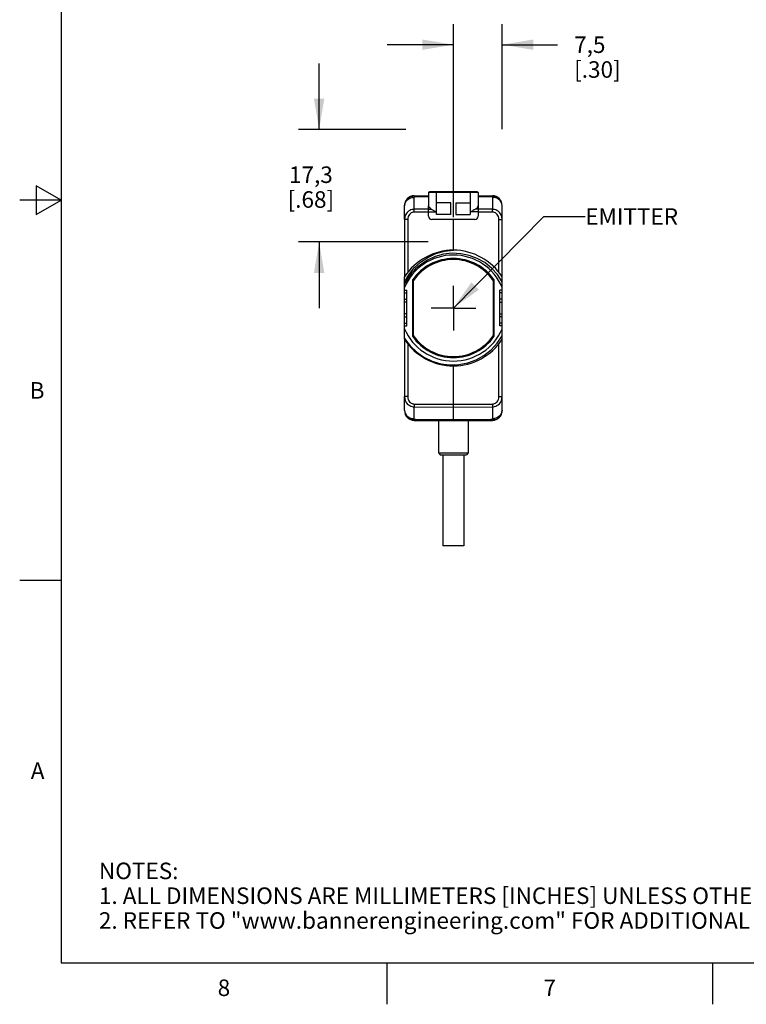
# Model space of a CAD drawing. Units: inches. Extents: x 0.4 to 16.6, y 0.6 to 10.4.
# Drawn here: x 0.4 to 4.8, y 0.6 to 6.6 of the extents above; entities that cross this region are included whole.
import ezdxf

# ---------------------------------------------------------------- set-up
doc = ezdxf.new("R2010")
doc.units = ezdxf.units.IN
doc.header["$LTSCALE"] = 0.935
doc.header["$MEASUREMENT"] = 0
doc.linetypes.add('CENTER', pattern=[0.6, 0.375, -0.075, 0.075, -0.075])
doc.layers.get('0').update_dxf_attribs({"linetype": 'CONTINUOUS'})
for name, color, linetype in [('02___PRT_ALL_AXES', 7, 'CONTINUOUS'), ('02__ASM_ALL_AXES', 7, 'CONTINUOUS'), ('AXIS_COSMETIC_THREADS', 7, 'CONTINUOUS'), ('NOTES', 7, 'CONTINUOUS'), ('SCHEME_DIMS', 7, 'CONTINUOUS')]:
    doc.layers.add(name, color=color, linetype=linetype)
doc.styles.add('TEXTSTYLE_2', font='txt', dxfattribs={"width": 0.8})
doc.dimstyles.new('DIMSTYLE_2', dxfattribs={"dimtxt": 0.1, "dimasz": 0.1875, "dimexe": 0.125, "dimexo": 0.0625, "dimgap": 0.1, "dimtad": 0, "dimtih": 1, "dimtoh": 1, "dimdec": 1, "dimzin": 4, "dimdsep": 46, "dimtxsty": 'STANDARD', "dimblk": '_FILLED', "dimblk1": '_FILLED', "dimblk2": '_FILLED', "dimcen": 0.09, "dimadec": 3, "dimazin": 1, "dimtfac": 1, "dimtdec": 1, "dimtofl": 0, "dimtmove": 0, "dimatfit": 3, "dimldrblk": '_FILLED', "dimfxl": 1, "dimtolj": 1, "dimtzin": 4, "dimarcsym": 0})
doc.dimstyles.get("Standard").update_dxf_attribs({"dimtxt": 0.1, "dimasz": 0.1875, "dimexe": 0.125, "dimexo": 0.0625, "dimgap": 0.09, "dimtad": 0, "dimtih": 1, "dimtoh": 1, "dimdec": 3, "dimzin": 4, "dimdsep": 46, "dimtxsty": 'STANDARD', "dimblk": '_FILLED', "dimblk1": '_FILLED', "dimblk2": '_FILLED', "dimcen": 0.09, "dimadec": 3, "dimazin": 1, "dimtol": 1, "dimtp": 0.005, "dimtm": 0.005, "dimtfac": 1, "dimtdec": 3, "dimtofl": 0, "dimtmove": 0, "dimatfit": 3, "dimldrblk": '_FILLED', "dimfxl": 1, "dimtolj": 1, "dimtzin": 4, "dimarcsym": 0})

# ---------------------------------------------------------------- blocks, each defined once
blk = doc.blocks.new('_FILLED')
at = {"color": 0, "linetype": 'BYBLOCK'}
blk.add_solid([(0, 0), (-1, 0.167), (-1, -0.167)], dxfattribs=at)
blk = doc.blocks.new('*D3')
at = {"layer": 'SCHEME_DIMS', "color": 7, "linetype": 'CONTINUOUS'}
for p, q in [((2.9921, 5.3963), (2.9921, 6.5651)), ((3.2873, 5.93), (3.2873, 6.5651)), ((2.9921, 6.4401), (2.5921, 6.4401)), ((3.2873, 6.4401), (3.6224, 6.4401))]:
    blk.add_line(p, q, dxfattribs=at)
at = {"layer": 'SCHEME_DIMS', "color": 7, "linetype": 'CONTINUOUS', "xscale": 0.1875, "yscale": 0.1875, "zscale": 0.1875}
blk.add_blockref('_FILLED', (2.9921, 6.4401), dxfattribs=at)
at = {"layer": 'SCHEME_DIMS', "color": 7, "linetype": 'CONTINUOUS', "xscale": 0.1875, "yscale": 0.1875, "zscale": 0.1875, "rotation": 180}
blk.add_blockref('_FILLED', (3.2873, 6.4401), dxfattribs=at)
at = {"layer": 'SCHEME_DIMS', "color": 7, "linetype": 'CONTINUOUS', "insert": (3.7224, 6.4901), "char_height": 0.1, "width": 0.5, "attachment_point": 1, "line_spacing_factor": 0.9}
blk.add_mtext('7,5\\P[.30]', dxfattribs=at)
blk = doc.blocks.new('*D4')
at = {"layer": 'SCHEME_DIMS', "color": 7, "linetype": 'CONTINUOUS'}
for p, q in [((2.1806, 5.9266), (2.1806, 6.3266)), ((2.7039, 5.9266), (2.0556, 5.9266)), ((2.8391, 5.2474), (2.0556, 5.2474)), ((2.1806, 5.2474), (2.1806, 4.8474))]:
    blk.add_line(p, q, dxfattribs=at)
at = {"layer": 'SCHEME_DIMS', "color": 7, "linetype": 'CONTINUOUS', "xscale": 0.1875, "yscale": 0.1875, "zscale": 0.1875}
for p, rotation in [((2.1806, 5.9266), 270), ((2.1806, 5.2474), 90)]:
    blk.add_blockref('_FILLED', p, dxfattribs=dict(at, rotation=rotation))
at = {"layer": 'SCHEME_DIMS', "color": 7, "linetype": 'CONTINUOUS', "insert": (2.1306, 5.7039), "char_height": 0.1, "width": 0.5, "attachment_point": 2, "line_spacing_factor": 0.9}
blk.add_mtext('17,3\\P[.68]', dxfattribs=at)

msp = doc.modelspace()

# ---------------------------------------------------------------- linework, layer by layer
at = {"color": 7, "linetype": 'CONTINUOUS'}
for p, q in [((0.62, 10.112), (0.62, 0.887)), ((0.47, 5.5861), (0.47, 5.4129)), ((0.62, 5.4995), (0.47, 5.5861)), ((3.1417, 5.5458), (2.8425, 5.5458)), ((3.1368, 5.5507), (2.8473, 5.5507)), ((2.8877, 5.5507), (2.8877, 5.4288)), ((3.0964, 5.4288), (3.0964, 5.5507)), ((0.62, 5.4995), (0.37, 5.4995)), ((0.47, 5.4129), (0.62, 5.4995)), ((2.7553, 5.5245), (2.8425, 5.5253)), ((2.7553, 5.4447), (2.7553, 5.5166)), ((2.7558, 5.5266), (2.8425, 5.5266)), ((2.7659, 5.5238), (2.7659, 5.522)), ((2.7659, 5.522), (2.8425, 5.5226)), ((2.8897, 5.4129), (2.8897, 5.4838)), ((2.9763, 5.4838), (2.8897, 5.4838)), ((2.9763, 5.4129), (2.9763, 5.4838)), ((3.0078, 5.4838), (3.0078, 5.4129)), ((3.0078, 5.4838), (3.0944, 5.4838)), ((3.0944, 5.4838), (3.0944, 5.4129)), ((3.1417, 5.5266), (3.2283, 5.5266)), ((3.1417, 5.5253), (3.2288, 5.5245)), ((3.1417, 5.5226), (3.2182, 5.522)), ((3.2182, 5.522), (3.2183, 5.5234)), ((3.2183, 5.5234), (3.2183, 5.5243)), ((3.2288, 5.5166), (3.2288, 5.4447)), ((2.6968, 5.3824), (2.6968, 5.4675)), ((2.8425, 5.4031), (2.8425, 5.4663)), ((2.8425, 5.4459), (2.8595, 5.4459)), ((2.8425, 5.4288), (2.8877, 5.4288)), ((3.1417, 5.4288), (3.0964, 5.4288)), ((3.1417, 5.4459), (3.1246, 5.4459)), ((3.1417, 5.4663), (3.1417, 5.4031)), ((3.2873, 5.3824), (3.2873, 5.4675)), ((2.7163, 5.3824), (2.6968, 5.3824)), ((3.122, 5.3834), (2.8621, 5.3834)), ((2.9763, 5.4129), (2.8897, 5.4129)), ((3.0078, 5.4129), (3.0944, 5.4129)), ((3.2678, 5.3824), (3.2873, 5.3824)), ((2.8354, 5.1371), (2.7926, 5.1087)), ((2.7926, 5.1087), (2.7946, 5.11)), ((2.6968, 4.6595), (2.6968, 5.0354)), ((2.7455, 5.0178), (2.7455, 4.677)), ((2.7455, 5.0178), (2.746, 5.0177)), ((2.746, 5.0177), (2.746, 4.6772)), ((2.7509, 4.6805), (2.7509, 5.0144)), ((3.2332, 5.0144), (3.2332, 4.6805)), ((3.2386, 5.0178), (3.2381, 5.0177)), ((3.2381, 4.6772), (3.2381, 5.0177)), ((3.2386, 4.677), (3.2386, 5.0178)), ((3.2873, 4.6595), (3.2873, 5.0354)), ((2.6968, 4.9558), (2.7117, 4.9557)), ((2.7117, 4.7392), (2.7117, 4.9557)), ((3.2873, 4.9558), (3.2724, 4.9557)), ((3.2724, 4.7392), (3.2724, 4.9557)), ((2.6968, 4.9396), (2.7117, 4.9395)), ((2.6968, 4.9005), (2.7117, 4.9005)), ((2.7117, 4.8829), (2.6968, 4.8827)), ((3.2873, 4.9396), (3.2724, 4.9395)), ((3.2873, 4.9005), (3.2724, 4.9005)), ((3.2724, 4.8829), (3.2873, 4.8827)), ((2.7117, 4.812), (2.6968, 4.8121)), ((2.6968, 4.7944), (2.7117, 4.7944)), ((3.2724, 4.812), (3.2873, 4.8121)), ((3.2873, 4.7944), (3.2724, 4.7944)), ((2.6968, 4.7553), (2.7117, 4.7554)), ((2.6968, 4.739), (2.7117, 4.7392)), ((3.2873, 4.7553), (3.2724, 4.7554)), ((3.2873, 4.739), (3.2724, 4.7392)), ((2.7455, 4.677), (2.746, 4.6772)), ((3.2386, 4.677), (3.2381, 4.6772)), ((2.6968, 4.2274), (2.6968, 4.3125)), ((2.7163, 4.3125), (2.6968, 4.3125)), ((3.2678, 4.3125), (3.2873, 4.3125)), ((3.2873, 4.2274), (3.2873, 4.3125)), ((2.7553, 4.2672), (2.9921, 4.266)), ((2.7553, 4.1783), (2.7553, 4.2502)), ((2.7553, 4.2502), (2.9921, 4.249)), ((2.9921, 4.266), (3.2288, 4.2672)), ((2.9921, 4.1683), (2.9921, 4.266)), ((2.9921, 4.249), (3.2288, 4.2502)), ((3.2288, 4.2502), (3.2288, 4.1783)), ((2.7553, 4.1704), (2.9921, 4.1683)), ((2.7558, 4.1683), (3.2283, 4.1683)), ((2.9921, 4.1709), (2.7659, 4.1729)), ((2.7659, 4.1729), (2.7659, 4.1715)), ((2.7659, 4.1715), (2.7659, 4.1706)), ((3.2182, 4.1729), (2.9921, 4.1709)), ((3.2288, 4.1704), (2.9921, 4.1683)), ((3.2183, 4.1711), (3.2182, 4.1729)), ((2.9015, 3.9715), (3.0826, 3.9715)), ((2.9015, 3.9715), (2.9133, 3.9596)), ((2.9133, 3.9596), (3.0708, 3.9596)), ((3.0826, 3.9715), (3.0708, 3.9596)), ((0.62, 3.1995), (0.37, 3.1995)), ((0.62, 0.887), (16.38, 0.887)), ((2.59, 0.887), (2.59, 0.637)), ((4.56, 0.887), (4.56, 0.637))]:
    msp.add_line(p, q, dxfattribs=at)
for points in [[(2.6968, 5.4655), (2.6982, 5.4768), (2.7026, 5.4875), (2.7095, 5.4972), (2.7188, 5.5053), (2.7299, 5.5114), (2.7423, 5.5152), (2.7553, 5.5166)], [(2.7553, 5.5245), (2.7502, 5.5242), (2.7457, 5.5235), (2.7435, 5.5226), (2.7418, 5.5214), (2.7416, 5.5201), (2.7434, 5.519), (2.7456, 5.5175), (2.7502, 5.5168), (2.7553, 5.5166)], [(2.7553, 5.5166), (2.7558, 5.5179), (2.757, 5.5191), (2.7588, 5.5202), (2.7609, 5.5211), (2.7633, 5.5217), (2.7659, 5.522)], [(2.7659, 5.5246), (2.7659, 5.5246), (2.7659, 5.5245), (2.7659, 5.5243), (2.7659, 5.5238)], [(3.2183, 5.5243), (3.2182, 5.5245), (3.2182, 5.5246), (3.2182, 5.5246)], [(3.2288, 5.5166), (3.2283, 5.5179), (3.2271, 5.5191), (3.2253, 5.5202), (3.2232, 5.5211), (3.2208, 5.5217), (3.2182, 5.522)], [(3.2288, 5.5166), (3.2339, 5.5168), (3.2385, 5.5175), (3.2408, 5.519), (3.2425, 5.5201), (3.2423, 5.5214), (3.2406, 5.5226), (3.2385, 5.5235), (3.2339, 5.5242), (3.2288, 5.5245)], [(3.2873, 5.4655), (3.2859, 5.4768), (3.2815, 5.4875), (3.2746, 5.4972), (3.2653, 5.5053), (3.2542, 5.5114), (3.2419, 5.5152), (3.2288, 5.5166)], [(2.7553, 5.4447), (2.7491, 5.4443), (2.7426, 5.4432), (2.7357, 5.441), (2.7285, 5.4377), (2.7211, 5.4328), (2.7138, 5.4262), (2.7071, 5.4177), (2.7017, 5.4073), (2.6981, 5.3953), (2.6968, 5.3824)], [(2.7553, 5.4276), (2.7512, 5.4274), (2.7469, 5.4265), (2.7422, 5.425), (2.7374, 5.4226), (2.7325, 5.419), (2.7276, 5.4142), (2.7232, 5.408), (2.7195, 5.4005), (2.7171, 5.3918), (2.7163, 5.3824)], [(2.7553, 5.4276), (2.7553, 5.4344), (2.7553, 5.4403), (2.7553, 5.4447)], [(2.8595, 5.4459), (2.8628, 5.4443), (2.8662, 5.4424), (2.8697, 5.4404), (2.8732, 5.4383), (2.8767, 5.436), (2.8803, 5.4337), (2.884, 5.4313), (2.8877, 5.4288)], [(3.0964, 5.4288), (3.1001, 5.4313), (3.1038, 5.4337), (3.1075, 5.4361), (3.111, 5.4383), (3.1145, 5.4405), (3.118, 5.4425), (3.1213, 5.4443), (3.1246, 5.4459)], [(3.2288, 5.4276), (3.2288, 5.4344), (3.2288, 5.4403), (3.2288, 5.4447)], [(3.2873, 5.3824), (3.2861, 5.3953), (3.2824, 5.4073), (3.277, 5.4177), (3.2703, 5.4262), (3.2631, 5.4328), (3.2556, 5.4377), (3.2484, 5.441), (3.2415, 5.4432), (3.235, 5.4443), (3.2288, 5.4447)], [(3.2678, 5.3824), (3.267, 5.3918), (3.2646, 5.4005), (3.2609, 5.408), (3.2565, 5.4142), (3.2516, 5.419), (3.2467, 5.4226), (3.2419, 5.425), (3.2373, 5.4265), (3.2329, 5.4274), (3.2288, 5.4276)], [(2.6968, 5.0034), (2.7227, 5.0487), (2.7557, 5.0898), (2.7944, 5.1251), (2.8383, 5.1542), (2.8869, 5.1765), (2.9388, 5.1911), (2.9921, 5.1974)], [(3.2873, 5.0068), (3.2582, 5.0508), (3.2224, 5.0897), (3.1815, 5.1221), (3.1364, 5.1476), (3.0876, 5.1658), (3.0365, 5.1763), (2.9847, 5.1786), (2.9332, 5.1727), (2.8827, 5.1587), (2.8354, 5.1371)], [(2.6968, 4.6637), (2.73, 4.6197), (2.7694, 4.5819), (2.8142, 4.5508), (2.8638, 4.5269), (2.9169, 4.5111), (2.9714, 4.5041), (3.0258, 4.5057), (3.0792, 4.516), (3.1301, 4.5344), (3.1773, 4.5606), (3.22, 4.594), (3.2571, 4.6342), (3.2873, 4.6797)], [(2.6968, 4.3125), (2.6981, 4.2996), (2.7017, 4.2876), (2.7071, 4.2772), (2.7138, 4.2687), (2.7211, 4.2621), (2.7285, 4.2572), (2.7357, 4.2539), (2.7426, 4.2517), (2.7491, 4.2506), (2.7553, 4.2502)], [(2.7163, 4.3125), (2.7171, 4.3031), (2.7195, 4.2944), (2.7232, 4.2869), (2.7276, 4.2806), (2.7325, 4.2758), (2.7374, 4.2723), (2.7422, 4.2699), (2.7469, 4.2683), (2.7512, 4.2675), (2.7553, 4.2672)], [(3.2288, 4.2672), (3.2329, 4.2675), (3.2373, 4.2683), (3.2419, 4.2699), (3.2467, 4.2723), (3.2516, 4.2758), (3.2565, 4.2806), (3.2609, 4.2869), (3.2646, 4.2944), (3.267, 4.3031), (3.2678, 4.3125)], [(3.2288, 4.2502), (3.235, 4.2506), (3.2415, 4.2517), (3.2484, 4.2539), (3.2556, 4.2572), (3.2631, 4.2621), (3.2703, 4.2687), (3.277, 4.2772), (3.2824, 4.2876), (3.2861, 4.2996), (3.2873, 4.3125)], [(2.6968, 4.2294), (2.6982, 4.2181), (2.7026, 4.2074), (2.7095, 4.1977), (2.7188, 4.1896), (2.7299, 4.1835), (2.7423, 4.1797), (2.7553, 4.1783)], [(2.7553, 4.2672), (2.7553, 4.2605), (2.7553, 4.2546), (2.7553, 4.2502)], [(3.2288, 4.2672), (3.2288, 4.2605), (3.2288, 4.2546), (3.2288, 4.2502)], [(3.2873, 4.2294), (3.2859, 4.2181), (3.2815, 4.2074), (3.2746, 4.1977), (3.2653, 4.1896), (3.2542, 4.1835), (3.2419, 4.1797), (3.2288, 4.1783)], [(2.7553, 4.1783), (2.7502, 4.178), (2.7456, 4.1774), (2.7434, 4.1759), (2.7416, 4.1747), (2.7418, 4.1734), (2.7435, 4.1723), (2.7457, 4.1714), (2.7502, 4.1707), (2.7553, 4.1704)], [(2.7553, 4.1783), (2.7558, 4.177), (2.757, 4.1758), (2.7588, 4.1747), (2.7609, 4.1738), (2.7633, 4.1732), (2.7659, 4.1729)], [(2.7659, 4.1706), (2.7659, 4.1704), (2.7659, 4.1703), (2.7659, 4.1703)], [(3.2288, 4.1783), (3.2283, 4.177), (3.2271, 4.1758), (3.2253, 4.1747), (3.2232, 4.1738), (3.2208, 4.1732), (3.2182, 4.1729)], [(3.2182, 4.1703), (3.2182, 4.1703), (3.2182, 4.1704), (3.2183, 4.1706), (3.2183, 4.1711)], [(3.2288, 4.1704), (3.2339, 4.1707), (3.2385, 4.1714), (3.2406, 4.1723), (3.2423, 4.1734), (3.2425, 4.1747), (3.2408, 4.1759), (3.2385, 4.1774), (3.2339, 4.178), (3.2288, 4.1783)]]:
    msp.add_lwpolyline(points, dxfattribs=at)
for centre, radius, start, end in [((2.8473, 5.5458), 0.0049, 90, 180), ((3.1368, 5.5458), 0.0049, 0, 90), ((2.7558, 5.4675), 0.0591, 90, 180), ((2.7558, 5.4655), 0.0591, 90.5, 180), ((3.2283, 5.4675), 0.0591, 0, 90), ((3.2283, 5.4655), 0.0591, 0, 89.5), ((2.8621, 5.4031), 0.0197, 180, 270), ((3.122, 5.4031), 0.0197, 270, 360), ((2.9921, 4.8474), 0.35, 32.473, 147.527), ((2.9921, 4.8474), 0.3205, 22.87193, 157.12807), ((2.9921, 4.8474), 0.2997, 34.64664, 145.35336), ((2.9921, 4.8474), 0.2992, 34.67741, 145.32259), ((2.9921, 4.8474), 0.2933, 34.69964, 145.30036), ((2.9921, 4.8474), 0.3287, 127.35572, 153.94069), ((2.9921, 4.8474), 0.3205, 202.87193, 337.12807), ((2.9921, 4.8474), 0.35, 212.473, 327.527), ((2.9921, 4.8474), 0.2997, 214.64664, 325.35336), ((2.9921, 4.8474), 0.2992, 214.67741, 325.32259), ((2.9921, 4.8474), 0.2933, 214.69964, 325.30036), ((2.7558, 4.2294), 0.0591, 180, 269.5), ((3.2283, 4.2294), 0.0591, 270.5, 360), ((2.7558, 4.2274), 0.0591, 180, 270), ((3.2283, 4.2274), 0.0591, 270, 360)]:
    msp.add_arc(centre, radius, start, end, dxfattribs=at)
for centre, start_param, end_param in [((2.8877, 5.4663), 3.141593, 4.040438), ((3.0964, 5.4663), -0.898845, 0)]:
    msp.add_ellipse(centre, major_axis=(0.0453, 0), ratio=0.57735, start_param=start_param, end_param=end_param, dxfattribs=at)
at = {"layer": '02___PRT_ALL_AXES', "color": 7, "linetype": 'CONTINUOUS'}
for p, q in [((2.8425, 5.5458), (2.8425, 5.4663)), ((3.1417, 5.5458), (3.1417, 5.4663)), ((2.8425, 5.4451), (2.7553, 5.4447)), ((2.8425, 5.4281), (2.7553, 5.4276)), ((3.2288, 5.4447), (3.1417, 5.4451)), ((3.2288, 5.4276), (3.1417, 5.4281)), ((2.6968, 5.3824), (2.6968, 5.0354)), ((2.7163, 5.3824), (2.7163, 5.063)), ((2.9921, 5.1974), (2.9921, 5.3834)), ((3.2678, 5.063), (3.2678, 5.3824)), ((3.2873, 5.0354), (3.2873, 5.3824)), ((2.6968, 4.6595), (2.6968, 4.3125)), ((3.2873, 4.3125), (3.2873, 4.6595)), ((2.7163, 4.6319), (2.7163, 4.3125)), ((3.2678, 4.3125), (3.2678, 4.6319)), ((2.9921, 4.266), (2.9921, 4.4974))]:
    msp.add_line(p, q, dxfattribs=at)
at = {"layer": '02__ASM_ALL_AXES', "color": 7, "linetype": 'CENTER'}
for q in [(2.9921, 4.9824), (2.8571, 4.8474), (2.9921, 4.7124), (3.1271, 4.8474)]:
    msp.add_line((2.9921, 4.8474), q, dxfattribs=at)
at = {"layer": 'AXIS_COSMETIC_THREADS', "color": 7, "linetype": 'CONTINUOUS'}
for p, q in [((2.9015, 4.1683), (2.9015, 3.9715)), ((3.0826, 4.1683), (3.0826, 3.9715)), ((2.9291, 3.9596), (2.9291, 3.4093)), ((3.0551, 3.9596), (3.0551, 3.4093)), ((3.0551, 3.4093), (2.9291, 3.4093))]:
    msp.add_line(p, q, dxfattribs=at)

# ---------------------------------------------------------------- texts
at = {"color": 7, "linetype": 'CONTINUOUS', "char_height": 0.1, "width": 0.08, "line_spacing_factor": 0.9, "style": 'TEXTSTYLE_2'}
for s, insert, attachment_point in [('B', (0.52, 4.3995), 3), ('A', (0.52, 2.0995), 3), ('8', (1.605, 0.787), 2), ('7', (3.575, 0.787), 2)]:
    msp.add_mtext(s, dxfattribs=dict(at, insert=insert, attachment_point=attachment_point))
at = {"color": 7, "linetype": 'CONTINUOUS', "insert": (0.8489, 1.4938), "char_height": 0.1, "width": 7.9, "attachment_point": 1, "line_spacing_factor": 0.9}
msp.add_mtext('NOTES:\\P1. ALL DIMENSIONS ARE MILLIMETERS [INCHES] UNLESS OTHERWISE NOTED.\\P2. REFER TO "www.bannerengineering.com" FOR ADDITIONAL DATA AND SPECIFICATIONS.', dxfattribs=at)
at = {"layer": 'NOTES', "color": 7, "linetype": 'CONTINUOUS', "insert": (3.7895, 5.4508), "char_height": 0.1, "width": 0.7, "attachment_point": 1, "line_spacing_factor": 0.9}
msp.add_mtext('EMITTER', dxfattribs=at)

# ---------------------------------------------------------------- dimensions: what is measured, and where the dimension line sits
at = {"layer": 'SCHEME_DIMS', "color": 7, "linetype": 'CONTINUOUS'}
for base, p1, p2, angle, picture, middle in [((2.9921, 6.4401), (3.2873, 5.8675), (2.9921, 5.3338), 180, '*D3', (3.9724, 6.3651)), ((2.1806, 5.2474), (2.7664, 5.9266), (2.9016, 5.2474), 270, '*D4', (2.1806, 5.5789))]:
    dim = msp.add_linear_dim(base=base, p1=p1, p2=p2, angle=angle, text='<>\\P[]', dimstyle='DIMSTYLE_2', dxfattribs=at)
    dim.commit()
    dim.dimension.update_dxf_attribs({"geometry": picture, "text_midpoint": middle, "dimtype": 160})

# ---------------------------------------------------------------- leaders
at = {"layer": 'NOTES', "color": 7, "linetype": 'CONTINUOUS'}
msp.add_leader([(2.9921, 4.8474), (3.5395, 5.4008), (3.7895, 5.4008)], dimstyle='STANDARD', override={"dimtad": 0}, dxfattribs=at)

doc.saveas('drawing.dxf')
